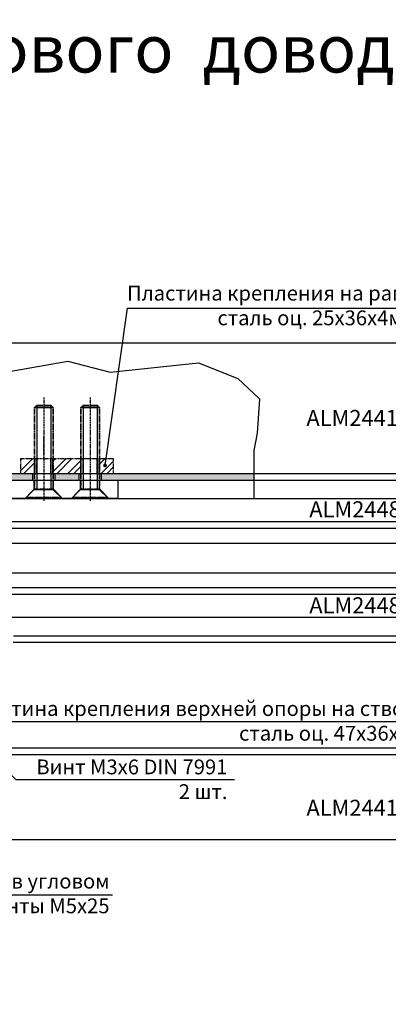
# Model space of a CAD drawing. Units: millimetres. Extents: x 22382 to 33603, y -2812 to 4636.
# Drawn here: x 27274 to 27374, y 2092 to 2357 of the extents above; entities that cross this region are included whole.
import ezdxf

# ---------------------------------------------------------------- set-up
doc = ezdxf.new("R2010")
doc.units = ezdxf.units.MM
for name, pattern in [('CENTER', [1, 0.5, -0.25, 0, -0.25]), ('HIDDEN', [0.375, 0.25, -0.125]), ('STRICHPUNKT2', [0.5, 0.25, -0.125, 0, -0.125])]:
    doc.linetypes.add(name, pattern=pattern)
for name, color, linetype in [('035_TEXT', 2, 'Continuous'), ('070_TEXT', 4, 'Continuous'), ('AL_CENT', 40, 'CENTER'), ('AL_EDGE', 40, 'Continuous'), ('CN_HIDD', 11, 'HIDDEN'), ('DIM_1', 252, 'Continuous'), ('DIM_2', 253, 'Continuous'), ('TEXT', 4, 'Continuous')]:
    doc.layers.add(name, color=color, linetype=linetype)
doc.styles.add('TEXT', font='arial.ttf')
doc.dimstyles.new('TSG_1_2', dxfattribs={"dimscale": 0, "dimtxt": 2.5, "dimasz": 2.5, "dimexe": 1, "dimexo": 2, "dimgap": 2, "dimtad": 0, "dimdec": 1, "dimlfac": -1, "dimzin": 9, "dimdsep": 46, "dimtxsty": 'TEXT', "dimcen": -1, "dimclrd": 7, "dimclre": 7, "dimclrt": 4, "dimadec": 0, "dimazin": 0, "dimtfac": 0.7, "dimtdec": 1, "dimtmove": 0, "dimatfit": 2, "dimfxl": 1, "dimtolj": 1, "dimtzin": 9, "dimarcsym": 0})

# ---------------------------------------------------------------- blocks, each defined once
blk = doc.blocks.new('в5х25')
at = {"layer": 'CN_HIDD'}
for p, q in [((25937.69, 359.78), (25938.19, 360.28)), ((25937.69, 359.78), (25937.69, 337.78)), ((25937.69, 337.78), (25937.69, 359.78)), ((25942.19, 360.28), (25938.19, 360.28)), ((25938.19, 360.28), (25942.19, 360.28)), ((25942.19, 360.28), (25942.69, 359.78)), ((25942.69, 337.78), (25942.69, 359.78)), ((25942.69, 359.78), (25942.69, 337.78)), ((25935.49, 335.58), (25937.69, 337.78)), ((25937.69, 337.78), (25935.49, 335.58)), ((25937.69, 337.78), (25942.69, 337.78)), ((25942.69, 337.78), (25944.89, 335.58)), ((25944.89, 335.58), (25942.69, 337.78)), ((25935.49, 335.58), (25944.89, 335.58)), ((25935.49, 335.58), (25935.49, 335.28)), ((25944.89, 335.28), (25935.49, 335.28)), ((25944.89, 335.58), (25944.89, 335.28))]:
    blk.add_line(p, q, dxfattribs=at)
at = {"layer": 'DIM_1', "linetype": 'STRICHPUNKT2'}
blk.add_line((25940.19, 362.44), (25940.19, 335.28), dxfattribs=at)
at = {"layer": 'DIM_1'}
for p, q in [((25942.69, 359.78), (25937.69, 359.78)), ((25937.69, 359.78), (25942.69, 359.78)), ((25940.19, 335.28), (25940.19, 334.57))]:
    blk.add_line(p, q, dxfattribs=at)
at = {"layer": 'DIM_1', "linetype": 'ByBlock'}
for p, q in [((25938.29, 360.28), (25938.29, 337.78)), ((25942.09, 360.28), (25942.09, 337.78))]:
    blk.add_line(p, q, dxfattribs=at)

msp = doc.modelspace()

# ---------------------------------------------------------------- hatches: boundary and pattern name
at = {"layer": 'DIM_2'}
h = msp.add_hatch(dxfattribs=at)
h.set_pattern_fill('STEEL', color=256, style=0)
h.set_pattern_definition([(45, (27178.1565, 2222.8236), (-2.24506, 2.24506), []), (45, (27178.1565, 2224.411), (-2.24506, 2.24506), [])])
h.paths.add_polyline_path([(27278.188, 2238.694), (27274.438, 2238.694), (27274.438, 2234.694), (27278.188, 2234.694)])
h.paths.add_polyline_path([(27290.688, 2238.694), (27283.188, 2238.694), (27283.188, 2234.694), (27290.688, 2234.694)])
h.paths.add_polyline_path([(27299.438, 2238.694), (27295.688, 2238.694), (27295.688, 2234.694), (27299.438, 2234.694)])
h = msp.add_hatch(color=256, dxfattribs=at)
h.paths.add_polyline_path([(27140.188, 2232.894), (27140.188, 2234.694), (27105.341, 2234.694), (27104.624, 2232.894)])
h.paths.add_polyline_path([(27152.688, 2232.894), (27152.688, 2234.694), (27146.188, 2234.694), (27146.188, 2232.894)])
h.paths.add_polyline_path([(27162.219, 2232.894), (27162.219, 2234.694), (27158.688, 2234.694), (27158.688, 2232.894)])
h.paths.add_polyline_path([(27262.219, 2234.694), (27262.219, 2232.894), (27277.657, 2232.894), (27277.657, 2234.694)])
h.paths.add_polyline_path([(27290.157, 2232.894), (27290.157, 2234.694), (27283.657, 2234.694), (27283.657, 2232.894)])
h.paths.add_polyline_path([(27337.405, 2232.894), (27337.405, 2234.694), (27296.157, 2234.694), (27296.157, 2232.894)])

# ---------------------------------------------------------------- linework, layer by layer
at = {"layer": 'AL_CENT'}
msp.add_line((27280.688, 2238.682), (27280.688, 2244.755), dxfattribs=at)
at = {"layer": 'AL_EDGE'}
for p, q in [((27057.719, 2269.893), (27389.835, 2269.893)), ((27104.624, 2232.894), (27337.405, 2232.894)), ((27105.341, 2234.694), (27337.405, 2234.694)), ((27277.657, 2234.694), (27277.657, 2232.894)), ((27283.657, 2234.694), (27283.657, 2232.894)), ((27290.157, 2234.694), (27290.157, 2232.894)), ((27296.157, 2234.694), (27296.157, 2232.894)), ((27099.719, 2227.893), (27389.835, 2227.893)), ((27119.719, 2207.893), (27389.835, 2207.893)), ((27389.835, 2135.894), (27191.718, 2135.894))]:
    msp.add_line(p, q, dxfattribs=at)
for points in [[(27111.719, 2215.893), (27389.835, 2215.893)], [(27131.719, 2091.546), (27131.719, 2195.893), (27389.835, 2195.893)]]:
    msp.add_lwpolyline(points, dxfattribs=at)
at = {"layer": 'CN_HIDD'}
for p, q in [((27274.438, 2238.694), (27274.438, 2234.694)), ((27274.438, 2238.694), (27299.438, 2238.694)), ((27278.188, 2234.694), (27278.188, 2238.694)), ((27278.788, 2234.694), (27278.788, 2238.694)), ((27282.588, 2234.694), (27282.588, 2238.694)), ((27283.188, 2234.694), (27283.188, 2238.694)), ((27290.688, 2234.694), (27290.688, 2238.694)), ((27291.288, 2234.694), (27291.288, 2238.694)), ((27295.088, 2234.694), (27295.088, 2238.694)), ((27295.688, 2234.694), (27295.688, 2238.694)), ((27299.438, 2238.694), (27299.438, 2234.694)), ((27274.438, 2234.694), (27299.438, 2234.694))]:
    msp.add_line(p, q, dxfattribs=at)
at = {"layer": 'DIM_1'}
for p, q in [((27271.119, 2232.894), (27278.188, 2232.894)), ((27278.157, 2230.394), (27278.157, 2232.894)), ((27283.157, 2232.894), (27283.157, 2230.394)), ((27283.188, 2232.894), (27290.688, 2232.894)), ((27290.657, 2230.394), (27290.657, 2232.894)), ((27295.657, 2232.894), (27295.657, 2230.394)), ((27295.688, 2232.894), (27300.719, 2232.894)), ((27300.719, 2232.894), (27300.719, 2227.894)), ((27337.405, 2234.694), (27389.835, 2234.694)), ((27337.405, 2232.894), (27389.859, 2232.894)), ((27275.657, 2227.894), (27278.157, 2230.394)), ((27275.688, 2227.894), (27278.157, 2230.394)), ((27278.157, 2230.394), (27283.157, 2230.394)), ((27278.157, 2230.394), (27283.157, 2230.394)), ((27283.157, 2230.394), (27285.657, 2227.894)), ((27283.157, 2230.394), (27285.688, 2227.894)), ((27288.157, 2227.894), (27290.657, 2230.394)), ((27288.188, 2227.894), (27290.657, 2230.394)), ((27290.657, 2230.394), (27295.657, 2230.394)), ((27290.657, 2230.394), (27295.657, 2230.394)), ((27295.657, 2230.394), (27298.157, 2227.894)), ((27295.657, 2230.394), (27298.188, 2227.894)), ((27288.188, 2227.894), (27257.719, 2227.894)), ((27285.657, 2227.894), (27275.657, 2227.894)), ((27285.688, 2227.894), (27275.688, 2227.894)), ((27298.157, 2227.894), (27288.157, 2227.894)), ((27298.188, 2227.894), (27288.188, 2227.894)), ((27300.719, 2227.894), (27298.188, 2227.894)), ((27272.499, 2190.893), (27389.835, 2190.893)), ((27166.919, 2160.693), (27389.835, 2160.693)), ((27168.719, 2158.893), (27389.835, 2158.893))]:
    msp.add_line(p, q, dxfattribs=at)
at = {"layer": 'DIM_1', "ltscale": 5}
msp.add_lwpolyline([(27102.631, 2227.893), (27107.698, 2240.607), (27114.118, 2244.008), (27114.016, 2249.823), (27119.376, 2252.051), (27120.573, 2257.381), (27132.576, 2260.998), (27145.018, 2262.912), (27161.962, 2266.557), (27178.048, 2263.984), (27191.774, 2264.628), (27210.648, 2266.986), (27225.018, 2264.842), (27242.82, 2265.056), (27256.554, 2264.483), (27271.346, 2262.174), (27287.217, 2264.945), (27298.584, 2261.944), (27322.41, 2264.483), (27333.071, 2260.295), (27338.906, 2254.766), (27338.263, 2245.548), (27337.405, 2240.831), (27337.405, 2227.894)], dxfattribs=at)
at = {"layer": 'DIM_1'}
for points in [[(27204.808, 2219.894), (27389.806, 2219.894)], [(27205.475, 2221.694), (27389.835, 2221.694)], [(27203.942, 2203.893), (27389.806, 2203.893)], [(27204.277, 2202.093), (27389.835, 2202.093)], [(27389.835, 2189.093), (27272.441, 2189.093)]]:
    msp.add_lwpolyline(points, dxfattribs=at)

# ---------------------------------------------------------------- block references
at = {"layer": 'DIM_2', "color": 3, "linetype": 'Continuous'}
for p in [(1340.53, 1892.708), (1353.03, 1892.708)]:
    msp.add_blockref('в5х25', p, dxfattribs=at)

# ---------------------------------------------------------------- texts
at = {"layer": '035_TEXT', "color": 4, "char_height": 4, "attachment_point": 3, "style": 'TEXT'}
for s, insert, width in [('Пластина крепления на раму\\P            сталь оц. 25х36х4мм', (27381.379, 2285.299), 94.19576), ('Пластина крепления верхней опоры на створку\\P                              сталь оц. 47х36х4мм', (27387.213, 2173.295), 198.82681), (' Винт M3x6 DIN 7991\\P                          2 шт.', (27330.254, 2157.554), 94.19576), (' Сверлить отверстия в угловом сухаре под винты М5х25', (27298.453, 2126.764), 89.77267)]:
    msp.add_mtext(s, dxfattribs=dict(at, insert=insert, width=width))
at = {"layer": '070_TEXT', "char_height": 4.32, "width": 18.21528, "attachment_point": 1, "style": 'TEXT'}
for s, insert in [('ALM244100', (27351.57, 2251.801)), ('ALM244808', (27352.346, 2227.176)), ('ALM244808', (27352.346, 2201.282)), ('ALM244102', (27351.57, 2146.691))]:
    msp.add_mtext(s, dxfattribs=dict(at, insert=insert))
at = {"layer": 'TEXT', "insert": (26935.13, 2355.573), "char_height": 12.8, "width": 650.40492, "attachment_point": 1, "style": 'TEXT'}
msp.add_mtext('8.8. Обработка профилей для маятникового  доводчика Dorma BTS80', dxfattribs=at)

# ---------------------------------------------------------------- leaders
at = {"layer": 'DIM_1'}
for points in [[(27297.233, 2236.83), (27303.3, 2279.199), (27384.59, 2279.199)], [(27239.965, 2186.747), (27273.145, 2152.127), (27332.157, 2152.127)], [(27259.305, 2186.696), (27262.914, 2167.833), (27387.213, 2167.833)], [(27174.912, 2164.174), (27216.776, 2121.023), (27299.273, 2121.023)]]:
    msp.add_leader(points, dimstyle='TSG_1_2', override={"dimscale": 1, "dimasz": 1, "dimclrd": 256, "dimldrblk": 'Dot'}, dxfattribs=at)

doc.saveas('drawing.dxf')
